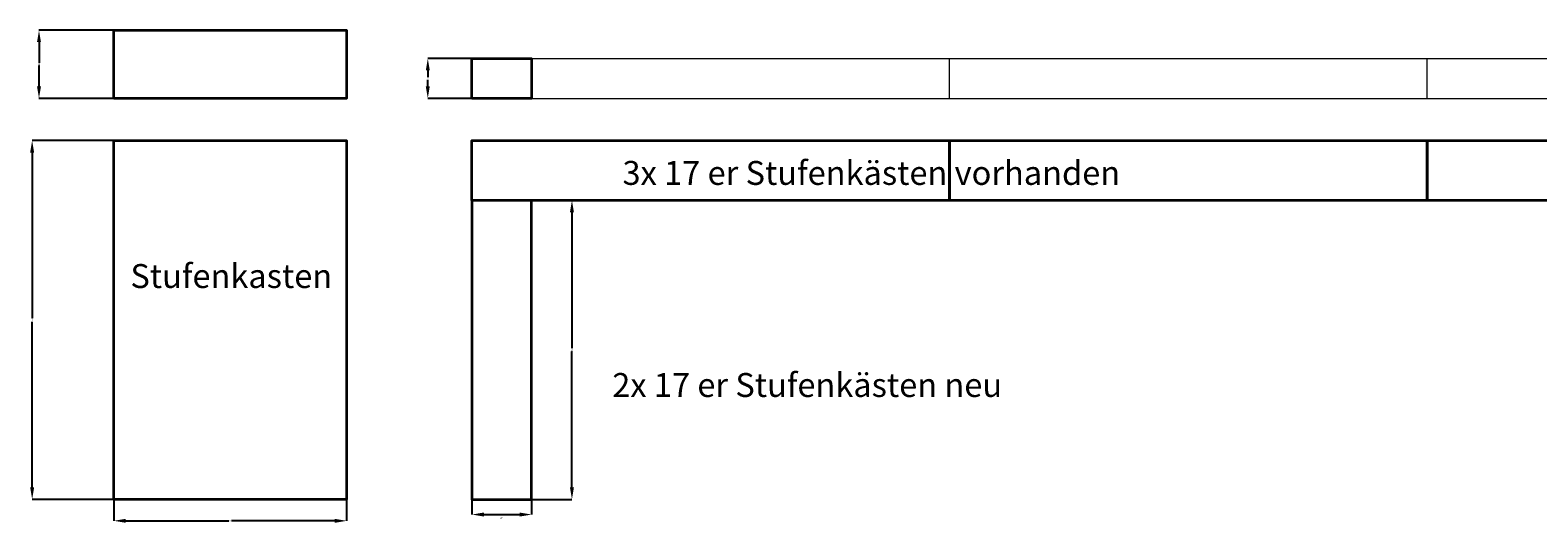
# Model space of a CAD drawing. Extents: x 4435974 to 4661079, y 5861988 to 11824962.
# Drawn here: x 4651303 to 4657615, y 5879588 to 5881648 of the extents above; entities that cross this region are included whole.
import ezdxf

# ---------------------------------------------------------------- set-up
doc = ezdxf.new("R2010")
doc.units = 0
doc.layers.get('Defpoints').update_dxf_attribs({"color": 6})
doc.layers.add('001Bühnenbild', color=7, linetype='Continuous', lineweight=35)
doc.layers.add('Bemassunb_Bühnenbild', color=5, linetype='Continuous', lineweight=15)
doc.styles.add('Arial', font='arial.ttf')
doc.styles.get("Standard").update_dxf_attribs({"font": 'txt', "height": 100, "bigfont": 'BIGFONT.SHX'})
doc.dimstyles.new('Bemassung_eva', dxfattribs={"dimtxt": 5, "dimasz": 50, "dimexe": 0.18, "dimexo": 0.0625, "dimgap": 0.09, "dimtad": 0, "dimdec": 0, "dimlfac": -1, "dimzin": 0, "dimdsep": 46, "dimtxsty": 'Arial', "dimcen": 0.09, "dimadec": 0, "dimazin": 0, "dimtfac": 1, "dimtdec": 4, "dimtofl": 0, "dimtmove": 2, "dimatfit": 0, "dimfxl": 1, "dimtolj": 1, "dimtzin": 0, "dimarcsym": 0})

# ---------------------------------------------------------------- blocks, each defined once
blk = doc.blocks.new('*D669')
at = {"layer": 'Bemassunb_Bühnenbild', "color": 0, "lineweight": -2}
for p, q in [((4653402.2, 5880936.2), (4653571.2, 5880936.2)), ((4653571.1, 5880886.2), (4653571.1, 5880318.5)), ((4653571.1, 5879736.2), (4653571.1, 5880303.9)), ((4653402.2, 5879686.2), (4653571.2, 5879686.2))]:
    blk.add_line(p, q, dxfattribs=at)
at = {"layer": 'Bemassunb_Bühnenbild', "color": 0}
for points in [[(4653579.4, 5880886.2), (4653562.7, 5880886.2), (4653571.1, 5880936.2)], [(4653562.7, 5879736.2), (4653579.4, 5879736.2), (4653571.1, 5879686.2)]]:
    blk.add_solid(points, dxfattribs=at)
at = {"layer": 'Defpoints', "color": 0}
for p in [(4653402.2, 5880936.2), (4653402.2, 5879686.2), (4653571.1, 5879686.2)]:
    blk.add_point(p, dxfattribs=at)
at = {"layer": 'Bemassunb_Bühnenbild', "color": 0, "insert": (4653571.1, 5880311.2), "char_height": 5, "attachment_point": 5, "rotation": 90, "style": 'Arial'}
blk.add_mtext('\\A1;1250', dxfattribs=at)
blk = doc.blocks.new('*D670')
at = {"layer": 'Bemassunb_Bühnenbild', "color": 0, "lineweight": -2}
for p, q in [((4653152.1, 5879686.1), (4653152.1, 5879622.4)), ((4653402.2, 5879686.1), (4653402.2, 5879622.4)), ((4653202.1, 5879622.6), (4653352.2, 5879622.6))]:
    blk.add_line(p, q, dxfattribs=at)
at = {"layer": 'Bemassunb_Bühnenbild', "color": 0}
for points in [[(4653202.1, 5879631), (4653202.1, 5879614.3), (4653152.1, 5879622.6)], [(4653352.2, 5879614.3), (4653352.2, 5879631), (4653402.2, 5879622.6)]]:
    blk.add_solid(points, dxfattribs=at)
at = {"layer": 'Defpoints', "color": 0}
for p in [(4653152.1, 5879686.2), (4653402.2, 5879686.2), (4653402.2, 5879622.6)]:
    blk.add_point(p, dxfattribs=at)
at = {"layer": 'Bemassunb_Bühnenbild', "color": 0, "insert": (4653277.2, 5879608.4), "char_height": 5, "attachment_point": 5, "style": 'Arial'}
blk.add_mtext('\\A1;250', dxfattribs=at)
blk = doc.blocks.new('*D723')
at = {"layer": 'Bemassunb_Bühnenbild', "color": 0, "lineweight": -2}
for p, q in [((4653152.1, 5881529.3), (4652967.2, 5881529.3)), ((4652967.4, 5881479.3), (4652967.4, 5881451.3)), ((4652967.4, 5881412.6), (4652967.4, 5881440.6)), ((4653152.1, 5881362.6), (4652967.2, 5881362.6))]:
    blk.add_line(p, q, dxfattribs=at)
at = {"layer": 'Bemassunb_Bühnenbild', "color": 0}
for points in [[(4652975.8, 5881479.3), (4652959.1, 5881479.3), (4652967.4, 5881529.3)], [(4652959.1, 5881412.6), (4652975.8, 5881412.6), (4652967.4, 5881362.6)]]:
    blk.add_solid(points, dxfattribs=at)
at = {"layer": 'Defpoints', "color": 0}
for p in [(4653152.1, 5881529.3), (4652967.4, 5881362.6), (4653152.1, 5881362.6)]:
    blk.add_point(p, dxfattribs=at)
at = {"layer": 'Bemassunb_Bühnenbild', "color": 0, "insert": (4652967.4, 5881445.9), "char_height": 5, "attachment_point": 5, "rotation": 90, "style": 'Arial'}
blk.add_mtext('\\A1;167', dxfattribs=at)
blk = doc.blocks.new('*D1507')
at = {"layer": 'Bemassunb_Bühnenbild', "color": 0, "lineweight": -2}
for p, q in [((4651652.6, 5881186.2), (4651310.7, 5881186.2)), ((4651310.9, 5881136.2), (4651310.9, 5880443.5)), ((4651310.9, 5879736.2), (4651310.9, 5880428.9)), ((4651652.6, 5879686.2), (4651310.7, 5879686.2))]:
    blk.add_line(p, q, dxfattribs=at)
at = {"layer": 'Bemassunb_Bühnenbild', "color": 0}
for points in [[(4651319.2, 5881136.2), (4651302.5, 5881136.2), (4651310.9, 5881186.2)], [(4651302.5, 5879736.2), (4651319.2, 5879736.2), (4651310.9, 5879686.2)]]:
    blk.add_solid(points, dxfattribs=at)
at = {"layer": 'Defpoints', "color": 0}
for p in [(4651652.6, 5881186.2), (4651310.9, 5879686.2), (4651652.6, 5879686.2)]:
    blk.add_point(p, dxfattribs=at)
at = {"layer": 'Bemassunb_Bühnenbild', "color": 0, "insert": (4651310.9, 5880436.2), "char_height": 5, "attachment_point": 5, "rotation": 90, "style": 'Arial'}
blk.add_mtext('\\A1;1500', dxfattribs=at)
blk = doc.blocks.new('*D1508')
at = {"layer": 'Bemassunb_Bühnenbild', "color": 0, "lineweight": -2}
for p, q in [((4651652.6, 5881647.6), (4651339.4, 5881647.6)), ((4651339.6, 5881597.6), (4651339.6, 5881510.8)), ((4651339.6, 5881412.6), (4651339.6, 5881499.4)), ((4651652.6, 5881362.6), (4651339.4, 5881362.6))]:
    blk.add_line(p, q, dxfattribs=at)
at = {"layer": 'Bemassunb_Bühnenbild', "color": 0}
for points in [[(4651347.9, 5881597.6), (4651331.2, 5881597.6), (4651339.6, 5881647.6)], [(4651331.2, 5881412.6), (4651347.9, 5881412.6), (4651339.6, 5881362.6)]]:
    blk.add_solid(points, dxfattribs=at)
at = {"layer": 'Defpoints', "color": 0}
for p in [(4651652.6, 5881647.6), (4651339.6, 5881362.6), (4651652.6, 5881362.6)]:
    blk.add_point(p, dxfattribs=at)
at = {"layer": 'Bemassunb_Bühnenbild', "color": 0, "insert": (4651339.6, 5881505.1), "char_height": 5, "attachment_point": 5, "rotation": 90, "style": 'Arial'}
blk.add_mtext('\\A1;285', dxfattribs=at)
blk = doc.blocks.new('*D1509')
at = {"layer": 'Bemassunb_Bühnenbild', "color": 0, "lineweight": -2}
for p, q in [((4651652.6, 5879686.1), (4651652.6, 5879596.3)), ((4652627.6, 5879686.1), (4652627.6, 5879596.3)), ((4651702.6, 5879596.4), (4652134.5, 5879596.4)), ((4652577.6, 5879596.4), (4652145.7, 5879596.4))]:
    blk.add_line(p, q, dxfattribs=at)
at = {"layer": 'Bemassunb_Bühnenbild', "color": 0}
for points in [[(4651702.6, 5879604.8), (4651702.6, 5879588.1), (4651652.6, 5879596.4)], [(4652577.6, 5879588.1), (4652577.6, 5879604.8), (4652627.6, 5879596.4)]]:
    blk.add_solid(points, dxfattribs=at)
at = {"layer": 'Defpoints', "color": 0}
for p in [(4651652.6, 5879686.2), (4652627.6, 5879686.2), (4651652.6, 5879596.4)]:
    blk.add_point(p, dxfattribs=at)
at = {"layer": 'Bemassunb_Bühnenbild', "color": 0, "insert": (4652140.1, 5879596.4), "char_height": 5, "attachment_point": 5, "style": 'Arial'}
blk.add_mtext('\\A1;975', dxfattribs=at)

msp = doc.modelspace()

# ---------------------------------------------------------------- linework, layer by layer
at = {"layer": '001Bühnenbild', "color": 3, "lineweight": 15}
for p, q in [((4653152.124, 5881529.281), (4659152.249, 5881529.281)), ((4655152.186, 5881362.615), (4655152.186, 5881529.281)), ((4657152.186, 5881362.615), (4657152.186, 5881529.281)), ((4653152.124, 5881362.615), (4659152.249, 5881362.615))]:
    msp.add_line(p, q, dxfattribs=at)
at = {"layer": '001Bühnenbild'}
for points in [[(4651652.626, 5881362.615), (4651652.626, 5881647.615), (4652627.626, 5881647.615), (4652627.626, 5881362.615)], [(4653152.124, 5881362.615), (4653152.124, 5881529.281), (4653402.124, 5881529.281), (4653402.124, 5881362.615)], [(4651652.626, 5879686.171), (4651652.626, 5881186.171), (4652627.626, 5881186.171), (4652627.626, 5879686.171)], [(4653152.124, 5880936.171), (4653152.124, 5879686.171), (4653402.186, 5879686.171), (4653402.186, 5880936.171)]]:
    msp.add_lwpolyline(points, close=True, dxfattribs=at)
at = {"layer": '001Bühnenbild', "color": 3, "lineweight": 35}
for points in [[(4653152.186, 5880936.171), (4653152.186, 5881186.171), (4655152.186, 5881186.171), (4655152.186, 5880936.171)], [(4655152.186, 5880936.171), (4655152.186, 5881186.171), (4657152.186, 5881186.171), (4657152.186, 5880936.171)], [(4657152.186, 5880936.171), (4657152.186, 5881186.171), (4659152.186, 5881186.171), (4659152.186, 5880936.171)]]:
    msp.add_lwpolyline(points, close=True, dxfattribs=at)

# ---------------------------------------------------------------- texts
at = {"layer": '001Bühnenbild', "color": 8, "char_height": 100, "width": 2573.20348, "attachment_point": 1}
for s, insert in [('{\\fArial|b0|i0|c0|p0;3x 17 er Stufenkästen vorhanden}', (4653782.651, 5881100.91)), ('{\\fArial|b0|i0|c0|p0;2x 17 er Stufenkästen neu}', (4653739.831, 5880214.243))]:
    msp.add_mtext(s, dxfattribs=dict(at, insert=insert))
at = {"layer": 'Bemassunb_Bühnenbild', "insert": (4651722.207, 5880669.819), "char_height": 100, "width": 573.95859, "attachment_point": 1, "style": 'Arial'}
msp.add_mtext('{Stufenkasten}', dxfattribs=at)

# ---------------------------------------------------------------- dimensions: what is measured, and where the dimension line sits
at = {"layer": 'Bemassunb_Bühnenbild'}
for base, p1, p2, picture, middle in [((4651339.568, 5881362.615), (4651652.626, 5881647.615), (4651652.626, 5881362.615), '*D1508', (4651339.568, 5881505.115)), ((4652967.418, 5881362.615), (4653152.124, 5881529.281), (4653152.124, 5881362.615), '*D723', (4652967.418, 5881445.948)), ((4651310.87, 5879686.171), (4651652.626, 5881186.171), (4651652.626, 5879686.171), '*D1507', (4651310.87, 5880436.171)), ((4653571.061, 5879686.171), (4653402.186, 5880936.171), (4653402.186, 5879686.171), '*D669', (4653571.061, 5880311.171))]:
    dim = msp.add_linear_dim(base=base, p1=p1, p2=p2, angle=90, dimstyle='Bemassung_eva', override={"dimlfac": 1}, dxfattribs=at)
    dim.commit()
    dim.dimension.update_dxf_attribs({"geometry": picture, "text_midpoint": middle})
dim = msp.add_linear_dim(base=(4651652.564, 5879596.444), p1=(4652627.626, 5879686.171), p2=(4651652.564, 5879686.171), dimstyle='Bemassung_eva', override={"dimlfac": 1}, dxfattribs=at)
dim.commit()
dim.dimension.update_dxf_attribs({"geometry": '*D1509', "text_midpoint": (4652140.095, 5879596.444)})
dim = msp.add_linear_dim(base=(4653402.249, 5879622.626), p1=(4653152.124, 5879686.171), p2=(4653402.249, 5879686.171), dimstyle='Bemassung_eva', override={"dimlfac": 1}, dxfattribs=at)
dim.commit()
dim.dimension.update_dxf_attribs({"geometry": '*D670', "text_midpoint": (4653277.186, 5879608.423), "dimtype": 160})

doc.saveas('drawing.dxf')
